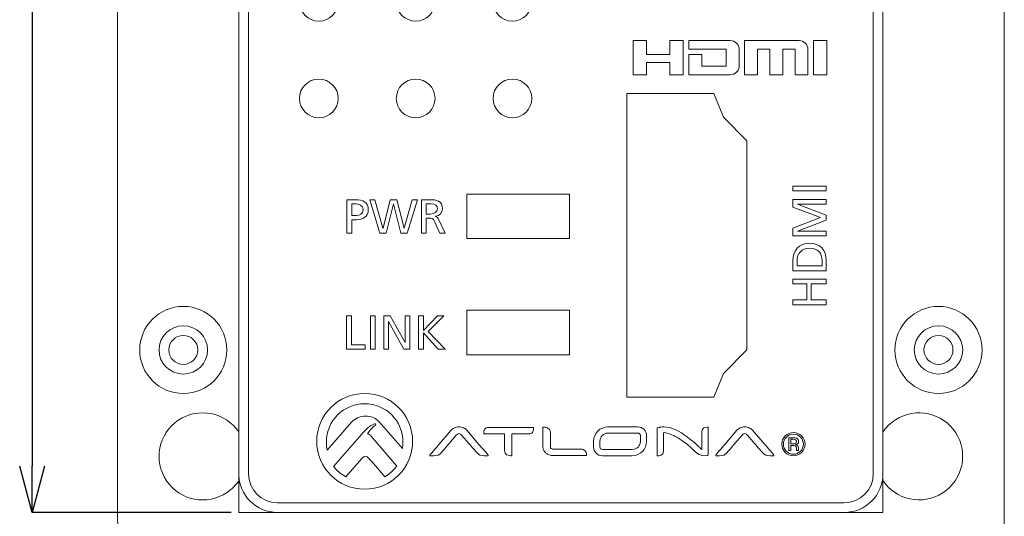
# Model space of a CAD drawing. Units: millimetres. Extents: x -225 to 339, y 39 to 408.
# Drawn here: x 115 to 166, y 66 to 91 of the extents above; entities that cross this region are included whole.
import ezdxf

# ---------------------------------------------------------------- set-up
doc = ezdxf.new("R2010")
doc.units = ezdxf.units.MM
doc.header["$MEASUREMENT"] = 0
doc.layers.add('size', color=7, linetype='Continuous', lineweight=0)
doc.layers.add('面板', color=7, linetype='Continuous', lineweight=0)

# ---------------------------------------------------------------- blocks, each defined once
blk = doc.blocks.new('Block_14')
at = {"layer": 'size', "color": 140, "lineweight": 25}
for p, q in [((115.365, 66.005), (114.722, 68.405)), ((116.008, 68.405), (115.365, 66.005)), ((115.365, 66.005), (115.365, 68.405))]:
    blk.add_line(p, q, dxfattribs=at)
blk = doc.blocks.new('Block_10')
at = {"layer": 'size', "color": 140, "lineweight": 25}
for p, q in [((115.365, 130.405), (115.365, 68.405)), ((125.636, 66.005), (115.365, 66.005))]:
    blk.add_line(p, q, dxfattribs=at)
at = {"layer": 'size'}
blk.add_blockref('Block_14', (0, 0), dxfattribs=at)
blk = doc.blocks.new('Block_113')
at = {"layer": '面板', "color": 29, "lineweight": 15}
for p, q in [((126.036, 71.005), (126.036, 66.005)), ((159.306, 71.005), (159.306, 66.005)), ((131.036, 66.005), (126.036, 66.005)), ((154.306, 66.005), (159.306, 66.005))]:
    blk.add_line(p, q, dxfattribs=at)
blk = doc.blocks.new('Block_114')
at = {"layer": '面板', "color": 29, "lineweight": 15}
for points in [[(131.171, 97.404), (131.171, 97.957), (130.723, 98.405), (130.171, 98.405), (129.619, 98.405), (129.171, 97.957), (129.171, 97.404), (129.171, 96.852), (129.619, 96.404), (130.171, 96.404), (130.723, 96.404), (131.171, 96.852), (131.171, 97.404), (131.171, 97.404), (131.171, 97.404), (131.171, 97.404)], [(136.171, 97.404), (136.171, 97.957), (135.723, 98.405), (135.171, 98.405), (134.619, 98.405), (134.171, 97.957), (134.171, 97.404), (134.171, 96.852), (134.619, 96.404), (135.171, 96.404), (135.723, 96.404), (136.171, 96.852), (136.171, 97.404), (136.171, 97.404), (136.171, 97.404), (136.171, 97.404)], [(141.171, 97.404), (141.171, 97.957), (140.723, 98.405), (140.171, 98.405), (139.619, 98.405), (139.171, 97.957), (139.171, 97.404), (139.171, 96.852), (139.619, 96.404), (140.171, 96.404), (140.723, 96.404), (141.171, 96.852), (141.171, 97.404), (141.171, 97.404), (141.171, 97.404), (141.171, 97.404)], [(131.171, 92.405), (131.171, 92.957), (130.723, 93.404), (130.171, 93.404), (129.619, 93.404), (129.171, 92.957), (129.171, 92.405), (129.171, 91.852), (129.619, 91.404), (130.171, 91.404), (130.723, 91.404), (131.171, 91.852), (131.171, 92.405), (131.171, 92.405), (131.171, 92.405), (131.171, 92.405)], [(136.171, 92.405), (136.171, 92.957), (135.723, 93.404), (135.171, 93.404), (134.619, 93.404), (134.171, 92.957), (134.171, 92.405), (134.171, 91.852), (134.619, 91.404), (135.171, 91.404), (135.723, 91.404), (136.171, 91.852), (136.171, 92.405), (136.171, 92.405), (136.171, 92.405), (136.171, 92.405)], [(141.171, 92.405), (141.171, 92.957), (140.723, 93.404), (140.171, 93.404), (139.619, 93.404), (139.171, 92.957), (139.171, 92.405), (139.171, 91.852), (139.619, 91.404), (140.171, 91.404), (140.723, 91.404), (141.171, 91.852), (141.171, 92.405), (141.171, 92.405), (141.171, 92.405), (141.171, 92.405)], [(131.171, 87.404), (131.171, 87.957), (130.723, 88.404), (130.171, 88.404), (129.619, 88.404), (129.171, 87.957), (129.171, 87.404), (129.171, 86.852), (129.619, 86.405), (130.171, 86.405), (130.723, 86.405), (131.171, 86.852), (131.171, 87.404), (131.171, 87.404), (131.171, 87.404), (131.171, 87.404)], [(136.171, 87.404), (136.171, 87.957), (135.723, 88.404), (135.171, 88.404), (134.619, 88.404), (134.171, 87.957), (134.171, 87.404), (134.171, 86.852), (134.619, 86.405), (135.171, 86.405), (135.723, 86.405), (136.171, 86.852), (136.171, 87.404), (136.171, 87.404), (136.171, 87.404), (136.171, 87.404)], [(141.171, 87.404), (141.171, 87.957), (140.723, 88.404), (140.171, 88.404), (139.619, 88.404), (139.171, 87.957), (139.171, 87.404), (139.171, 86.852), (139.619, 86.405), (140.171, 86.405), (140.723, 86.405), (141.171, 86.852), (141.171, 87.404), (141.171, 87.404), (141.171, 87.404), (141.171, 87.404)]]:
    blk.add_open_spline(points, degree=3, knots=[0, 0, 0, 0, 1, 1, 1, 2, 2, 2, 3, 3, 3, 4, 4, 4, 5, 5, 5, 5], dxfattribs=at)
blk = doc.blocks.new('Block_115')
at = {"layer": '面板', "color": 29, "lineweight": 15}
for points, knots in [([(131.603, 76.173), (131.603, 76.173), (131.85, 76.173), (131.85, 76.173), (131.85, 76.173), (131.85, 74.666), (131.85, 74.666), (131.85, 74.666), (132.571, 74.666), (132.571, 74.666), (132.571, 74.666), (132.571, 74.449), (132.571, 74.449), (132.571, 74.449), (131.603, 74.449), (131.603, 74.449), (131.603, 74.449), (131.603, 76.173), (131.603, 76.173)], [0, 0, 0, 0, 1, 1, 1, 2, 2, 2, 3, 3, 3, 4, 4, 4, 5, 5, 5, 6, 6, 6, 6]), ([(132.84, 76.173), (132.84, 76.173), (133.087, 76.173), (133.087, 76.173), (133.087, 76.173), (133.087, 74.449), (133.087, 74.449), (133.087, 74.449), (132.84, 74.449), (132.84, 74.449), (132.84, 74.449), (132.84, 76.173), (132.84, 76.173)], [0, 0, 0, 0, 1, 1, 1, 2, 2, 2, 3, 3, 3, 4, 4, 4, 4]), ([(133.524, 76.173), (133.524, 76.173), (133.86, 76.173), (133.86, 76.173), (133.86, 76.173), (134.621, 74.785), (134.621, 74.785), (134.621, 74.785), (134.626, 74.785), (134.626, 74.785), (134.626, 74.785), (134.626, 76.173), (134.626, 76.173), (134.626, 76.173), (134.873, 76.173), (134.873, 76.173), (134.873, 76.173), (134.873, 74.449), (134.873, 74.449), (134.873, 74.449), (134.557, 74.449), (134.557, 74.449), (134.557, 74.449), (133.776, 75.867), (133.776, 75.867), (133.776, 75.867), (133.771, 75.867), (133.771, 75.867), (133.771, 75.867), (133.771, 74.449), (133.771, 74.449), (133.771, 74.449), (133.524, 74.449), (133.524, 74.449), (133.524, 74.449), (133.524, 76.173), (133.524, 76.173)], [0, 0, 0, 0, 1, 1, 1, 2, 2, 2, 3, 3, 3, 4, 4, 4, 5, 5, 5, 6, 6, 6, 7, 7, 7, 8, 8, 8, 9, 9, 9, 10, 10, 10, 11, 11, 11, 12, 12, 12, 12]), ([(135.321, 76.173), (135.321, 76.173), (135.569, 76.173), (135.569, 76.173), (135.569, 76.173), (135.569, 75.415), (135.569, 75.415), (135.569, 75.415), (136.305, 76.173), (136.305, 76.173), (136.305, 76.173), (136.634, 76.173), (136.634, 76.173), (136.634, 76.173), (135.823, 75.358), (135.823, 75.358), (135.823, 75.358), (136.698, 74.449), (136.698, 74.449), (136.698, 74.449), (136.337, 74.449), (136.337, 74.449), (136.337, 74.449), (135.569, 75.294), (135.569, 75.294), (135.569, 75.294), (135.569, 74.449), (135.569, 74.449), (135.569, 74.449), (135.321, 74.449), (135.321, 74.449), (135.321, 74.449), (135.321, 76.173), (135.321, 76.173)], [0, 0, 0, 0, 1, 1, 1, 2, 2, 2, 3, 3, 3, 4, 4, 4, 5, 5, 5, 6, 6, 6, 7, 7, 7, 8, 8, 8, 9, 9, 9, 10, 10, 10, 11, 11, 11, 11])]:
    blk.add_open_spline(points, degree=3, knots=knots, dxfattribs=at)
blk = doc.blocks.new('Block_116')
at = {"layer": '面板', "color": 29, "lineweight": 15}
for points, knots in [([(131.625, 82.173), (131.625, 82.173), (132.077, 82.173), (132.077, 82.173), (132.43, 82.173), (132.724, 82.05), (132.724, 81.657), (132.724, 81.274), (132.425, 81.138), (132.114, 81.138), (132.114, 81.138), (131.872, 81.138), (131.872, 81.138), (131.872, 81.138), (131.872, 80.449), (131.872, 80.449), (131.872, 80.449), (131.625, 80.449), (131.625, 80.449), (131.625, 80.449), (131.625, 82.173), (131.625, 82.173)], [0, 0, 0, 0, 1, 1, 1, 2, 2, 2, 3, 3, 3, 4, 4, 4, 5, 5, 5, 6, 6, 6, 7, 7, 7, 7]), ([(131.872, 81.356), (131.872, 81.356), (132.116, 81.356), (132.116, 81.356), (132.27, 81.356), (132.462, 81.432), (132.462, 81.659), (132.462, 81.877), (132.235, 81.956), (132.082, 81.956), (132.082, 81.956), (131.872, 81.956), (131.872, 81.956), (131.872, 81.956), (131.872, 81.356), (131.872, 81.356)], [0, 0, 0, 0, 1, 1, 1, 2, 2, 2, 3, 3, 3, 4, 4, 4, 5, 5, 5, 5]), ([(132.798, 82.173), (132.798, 82.173), (133.069, 82.173), (133.069, 82.173), (133.069, 82.173), (133.482, 80.696), (133.482, 80.696), (133.482, 80.696), (133.487, 80.696), (133.487, 80.696), (133.487, 80.696), (133.855, 82.173), (133.855, 82.173), (133.855, 82.173), (134.206, 82.173), (134.206, 82.173), (134.206, 82.173), (134.579, 80.696), (134.579, 80.696), (134.579, 80.696), (134.584, 80.696), (134.584, 80.696), (134.584, 80.696), (134.997, 82.173), (134.997, 82.173), (134.997, 82.173), (135.259, 82.173), (135.259, 82.173), (135.259, 82.173), (134.727, 80.449), (134.727, 80.449), (134.727, 80.449), (134.409, 80.449), (134.409, 80.449), (134.409, 80.449), (134.033, 81.956), (134.033, 81.956), (134.033, 81.956), (134.028, 81.956), (134.028, 81.956), (134.028, 81.956), (133.65, 80.449), (133.65, 80.449), (133.65, 80.449), (133.319, 80.449), (133.319, 80.449), (133.319, 80.449), (132.798, 82.173), (132.798, 82.173)], [0, 0, 0, 0, 1, 1, 1, 2, 2, 2, 3, 3, 3, 4, 4, 4, 5, 5, 5, 6, 6, 6, 7, 7, 7, 8, 8, 8, 9, 9, 9, 10, 10, 10, 11, 11, 11, 12, 12, 12, 13, 13, 13, 14, 14, 14, 15, 15, 15, 16, 16, 16, 16]), ([(135.467, 82.173), (135.467, 82.173), (135.89, 82.173), (135.89, 82.173), (136.231, 82.173), (136.559, 82.119), (136.559, 81.707), (136.559, 81.496), (136.404, 81.348), (136.204, 81.314), (136.204, 81.314), (136.204, 81.309), (136.204, 81.309), (136.28, 81.279), (136.317, 81.242), (136.372, 81.136), (136.372, 81.136), (136.698, 80.449), (136.698, 80.449), (136.698, 80.449), (136.416, 80.449), (136.416, 80.449), (136.416, 80.449), (136.152, 81.047), (136.152, 81.047), (136.075, 81.215), (135.994, 81.215), (135.863, 81.215), (135.863, 81.215), (135.714, 81.215), (135.714, 81.215), (135.714, 81.215), (135.714, 80.449), (135.714, 80.449), (135.714, 80.449), (135.467, 80.449), (135.467, 80.449), (135.467, 80.449), (135.467, 82.173), (135.467, 82.173)], [0, 0, 0, 0, 1, 1, 1, 2, 2, 2, 3, 3, 3, 4, 4, 4, 5, 5, 5, 6, 6, 6, 7, 7, 7, 8, 8, 8, 9, 9, 9, 10, 10, 10, 11, 11, 11, 12, 12, 12, 13, 13, 13, 13]), ([(135.714, 81.432), (135.714, 81.432), (135.924, 81.432), (135.924, 81.432), (136.159, 81.432), (136.297, 81.536), (136.297, 81.701), (136.297, 81.857), (136.179, 81.956), (135.952, 81.956), (135.952, 81.956), (135.714, 81.956), (135.714, 81.956), (135.714, 81.956), (135.714, 81.432), (135.714, 81.432)], [0, 0, 0, 0, 1, 1, 1, 2, 2, 2, 3, 3, 3, 4, 4, 4, 5, 5, 5, 5])]:
    blk.add_open_spline(points, degree=3, knots=knots, dxfattribs=at)
blk = doc.blocks.new('Block_117')
at = {"layer": '面板', "color": 29, "lineweight": 15}
for points, knots in [([(154.651, 82.628), (154.651, 82.628), (154.651, 82.875), (154.651, 82.875), (154.651, 82.875), (156.376, 82.875), (156.376, 82.875), (156.376, 82.875), (156.376, 82.628), (156.376, 82.628), (156.376, 82.628), (154.651, 82.628), (154.651, 82.628)], [0, 0, 0, 0, 1, 1, 1, 2, 2, 2, 3, 3, 3, 4, 4, 4, 4]), ([(154.651, 80.299), (154.651, 80.299), (154.651, 80.707), (154.651, 80.707), (154.651, 80.707), (156.084, 81.248), (156.084, 81.248), (156.084, 81.248), (154.651, 81.779), (154.651, 81.779), (154.651, 81.779), (154.651, 82.187), (154.651, 82.187), (154.651, 82.187), (156.376, 82.187), (156.376, 82.187), (156.376, 82.187), (156.376, 81.94), (156.376, 81.94), (156.376, 81.94), (154.884, 81.94), (154.884, 81.94), (154.884, 81.94), (154.884, 81.935), (154.884, 81.935), (154.884, 81.935), (156.376, 81.364), (156.376, 81.364), (156.376, 81.364), (156.376, 81.122), (156.376, 81.122), (156.376, 81.122), (154.884, 80.551), (154.884, 80.551), (154.884, 80.551), (154.884, 80.546), (154.884, 80.546), (154.884, 80.546), (156.376, 80.546), (156.376, 80.546), (156.376, 80.546), (156.376, 80.299), (156.376, 80.299), (156.376, 80.299), (154.651, 80.299), (154.651, 80.299)], [0, 0, 0, 0, 1, 1, 1, 2, 2, 2, 3, 3, 3, 4, 4, 4, 5, 5, 5, 6, 6, 6, 7, 7, 7, 8, 8, 8, 9, 9, 9, 10, 10, 10, 11, 11, 11, 12, 12, 12, 13, 13, 13, 14, 14, 14, 15, 15, 15, 15]), ([(154.651, 78.499), (154.651, 78.499), (154.651, 79.008), (154.651, 79.008), (154.651, 79.52), (154.968, 79.927), (155.499, 79.927), (156.077, 79.927), (156.376, 79.576), (156.376, 79.008), (156.376, 79.008), (156.376, 78.499), (156.376, 78.499), (156.376, 78.499), (154.651, 78.499), (154.651, 78.499)], [0, 0, 0, 0, 1, 1, 1, 2, 2, 2, 3, 3, 3, 4, 4, 4, 5, 5, 5, 5]), ([(156.159, 78.746), (156.159, 78.746), (156.159, 79.006), (156.159, 79.006), (156.159, 79.431), (155.953, 79.665), (155.509, 79.665), (155.106, 79.665), (154.869, 79.391), (154.869, 79.035), (154.869, 79.035), (154.869, 78.746), (154.869, 78.746), (154.869, 78.746), (156.159, 78.746), (156.159, 78.746)], [0, 0, 0, 0, 1, 1, 1, 2, 2, 2, 3, 3, 3, 4, 4, 4, 5, 5, 5, 5]), ([(154.651, 76.744), (154.651, 76.744), (154.651, 76.991), (154.651, 76.991), (154.651, 76.991), (155.373, 76.991), (155.373, 76.991), (155.373, 76.991), (155.373, 77.816), (155.373, 77.816), (155.373, 77.816), (154.651, 77.816), (154.651, 77.816), (154.651, 77.816), (154.651, 78.063), (154.651, 78.063), (154.651, 78.063), (156.376, 78.063), (156.376, 78.063), (156.376, 78.063), (156.376, 77.816), (156.376, 77.816), (156.376, 77.816), (155.59, 77.816), (155.59, 77.816), (155.59, 77.816), (155.59, 76.991), (155.59, 76.991), (155.59, 76.991), (156.376, 76.991), (156.376, 76.991), (156.376, 76.991), (156.376, 76.744), (156.376, 76.744), (156.376, 76.744), (154.651, 76.744), (154.651, 76.744)], [0, 0, 0, 0, 1, 1, 1, 2, 2, 2, 3, 3, 3, 4, 4, 4, 5, 5, 5, 6, 6, 6, 7, 7, 7, 8, 8, 8, 9, 9, 9, 10, 10, 10, 11, 11, 11, 12, 12, 12, 12])]:
    blk.add_open_spline(points, degree=3, knots=knots, dxfattribs=at)
blk = doc.blocks.new('Block_130')
at = {"layer": '面板', "color": 29, "lineweight": 15}
for points, knots in [([(132.539, 72.157), (131.17, 72.157), (130.062, 71.048), (130.062, 69.68), (130.062, 68.313), (131.17, 67.205), (132.539, 67.205), (133.906, 67.205), (135.015, 68.313), (135.015, 69.68), (135.015, 71.048), (133.906, 72.157), (132.539, 72.157)], [0, 0, 0, 0, 1, 1, 1, 2, 2, 2, 3, 3, 3, 4, 4, 4, 4]), ([(133.413, 70.547), (133.412, 70.547), (133.411, 70.547), (133.41, 70.548), (133.41, 70.548), (133.289, 70.689), (133.289, 70.689), (133.21, 70.781), (133.108, 70.853), (132.984, 70.905), (132.859, 70.957), (132.727, 70.983), (132.588, 70.983), (132.44, 70.983), (132.302, 70.954), (132.171, 70.896), (132.041, 70.838), (131.937, 70.763), (131.858, 70.671), (131.858, 70.671), (130.606, 69.216), (130.606, 69.216), (130.576, 69.354), (130.559, 69.498), (130.559, 69.645), (130.559, 70.738), (131.445, 71.624), (132.539, 71.624), (133.631, 71.624), (134.517, 70.738), (134.517, 69.645), (134.517, 69.528), (134.506, 69.416), (134.486, 69.304), (134.486, 69.304), (133.413, 70.547), (133.413, 70.547)], [0, 0, 0, 0, 1, 1, 1, 2, 2, 2, 3, 3, 3, 4, 4, 4, 5, 5, 5, 6, 6, 6, 7, 7, 7, 8, 8, 8, 9, 9, 9, 10, 10, 10, 11, 11, 11, 12, 12, 12, 12]), ([(134.171, 68.368), (134.016, 68.166), (133.825, 67.996), (133.604, 67.864), (133.604, 67.864), (133.573, 67.845), (133.573, 67.845), (133.573, 67.845), (132.9, 68.633), (132.9, 68.633), (132.9, 68.633), (132.761, 68.792), (132.761, 68.792), (132.738, 68.815), (132.706, 68.843), (132.668, 68.873), (132.636, 68.898), (132.605, 68.909), (132.574, 68.909), (132.543, 68.909), (132.511, 68.897), (132.48, 68.873), (132.434, 68.836), (132.41, 68.813), (132.392, 68.792), (132.392, 68.792), (131.571, 67.848), (131.571, 67.848), (131.571, 67.848), (131.54, 67.864), (131.54, 67.864), (131.314, 67.992), (131.117, 68.158), (130.955, 68.357), (130.955, 68.357), (130.932, 68.386), (130.932, 68.386), (130.932, 68.386), (132.371, 70.04), (132.371, 70.04), (132.371, 70.04), (132.447, 70.126), (132.456, 70.135), (132.689, 70.387), (132.899, 70.544), (133.078, 70.603), (133.078, 70.603), (133.112, 70.524), (133.112, 70.524), (132.93, 70.427), (132.761, 70.184), (132.692, 70.074), (132.779, 70.052), (132.833, 69.995), (132.863, 69.965), (132.863, 69.965), (134.192, 68.395), (134.192, 68.395), (134.192, 68.395), (134.171, 68.368), (134.171, 68.368)], [0, 0, 0, 0, 1, 1, 1, 2, 2, 2, 3, 3, 3, 4, 4, 4, 5, 5, 5, 6, 6, 6, 7, 7, 7, 8, 8, 8, 9, 9, 9, 10, 10, 10, 11, 11, 11, 12, 12, 12, 13, 13, 13, 14, 14, 14, 15, 15, 15, 16, 16, 16, 17, 17, 17, 18, 18, 18, 19, 19, 19, 20, 20, 20, 20]), ([(138.44, 69.522), (138.44, 69.522), (137.813, 70.252), (137.813, 70.252), (137.77, 70.303), (137.711, 70.346), (137.639, 70.377), (137.567, 70.41), (137.49, 70.426), (137.408, 70.426), (137.325, 70.426), (137.247, 70.41), (137.175, 70.377), (137.103, 70.346), (137.044, 70.303), (137, 70.252), (137, 70.252), (136.374, 69.522), (136.374, 69.522), (136.37, 69.517), (135.973, 69.048), (135.928, 68.999), (135.911, 68.979), (135.906, 68.964), (135.911, 68.952), (135.918, 68.934), (135.941, 68.933), (135.944, 68.933), (135.944, 68.933), (135.99, 68.933), (135.99, 68.933), (136.117, 68.933), (136.34, 68.944), (136.413, 69.02), (136.583, 69.196), (136.881, 69.553), (136.883, 69.556), (136.883, 69.556), (137.268, 69.997), (137.268, 69.997), (137.283, 70.016), (137.304, 70.034), (137.33, 70.055), (137.355, 70.074), (137.381, 70.084), (137.408, 70.084), (137.434, 70.084), (137.459, 70.074), (137.485, 70.055), (137.511, 70.034), (137.532, 70.016), (137.547, 69.997), (137.547, 69.997), (137.931, 69.556), (137.931, 69.556), (137.934, 69.553), (138.241, 69.196), (138.409, 69.02), (138.483, 68.944), (138.706, 68.933), (138.833, 68.933), (138.833, 68.933), (138.879, 68.933), (138.879, 68.933), (138.881, 68.933), (138.906, 68.934), (138.912, 68.951), (138.918, 68.964), (138.912, 68.979), (138.895, 68.999), (138.85, 69.048), (138.445, 69.518), (138.44, 69.522)], [0, 0, 0, 0, 1, 1, 1, 2, 2, 2, 3, 3, 3, 4, 4, 4, 5, 5, 5, 6, 6, 6, 7, 7, 7, 8, 8, 8, 9, 9, 9, 10, 10, 10, 11, 11, 11, 12, 12, 12, 13, 13, 13, 14, 14, 14, 15, 15, 15, 16, 16, 16, 17, 17, 17, 18, 18, 18, 19, 19, 19, 20, 20, 20, 21, 21, 21, 22, 22, 22, 23, 23, 23, 24, 24, 24, 24]), ([(141.261, 70.401), (141.261, 70.401), (141.255, 70.401), (141.255, 70.401), (141.255, 70.401), (138.929, 70.401), (138.929, 70.401), (138.86, 70.401), (138.805, 70.379), (138.765, 70.335), (138.68, 70.242), (138.693, 70.083), (138.694, 70.076), (138.694, 70.076), (138.695, 70.069), (138.695, 70.069), (138.695, 70.069), (138.702, 70.069), (138.702, 70.069), (138.702, 70.069), (139.762, 70.069), (139.762, 70.069), (139.762, 70.069), (139.762, 69.726), (139.762, 69.726), (139.762, 69.726), (139.762, 69.227), (139.762, 69.227), (139.762, 68.961), (139.99, 68.933), (140.089, 68.933), (140.118, 68.933), (140.136, 68.935), (140.138, 68.935), (140.138, 68.935), (140.144, 68.937), (140.144, 68.937), (140.144, 68.937), (140.144, 68.943), (140.144, 68.943), (140.144, 68.943), (140.144, 69.725), (140.144, 69.725), (140.144, 69.725), (140.144, 70.069), (140.144, 70.069), (140.144, 70.069), (141.022, 70.069), (141.022, 70.069), (141.098, 70.069), (141.157, 70.093), (141.198, 70.14), (141.281, 70.234), (141.263, 70.388), (141.263, 70.394), (141.263, 70.394), (141.261, 70.401), (141.261, 70.401)], [0, 0, 0, 0, 1, 1, 1, 2, 2, 2, 3, 3, 3, 4, 4, 4, 5, 5, 5, 6, 6, 6, 7, 7, 7, 8, 8, 8, 9, 9, 9, 10, 10, 10, 11, 11, 11, 12, 12, 12, 13, 13, 13, 14, 14, 14, 15, 15, 15, 16, 16, 16, 17, 17, 17, 18, 18, 18, 19, 19, 19, 19]), ([(143.706, 69.28), (143.706, 69.28), (142.264, 69.28), (142.264, 69.28), (142.227, 69.28), (142.196, 69.291), (142.167, 69.314), (142.141, 69.336), (142.127, 69.364), (142.127, 69.394), (142.127, 69.394), (142.127, 69.679), (142.127, 69.679), (142.127, 69.679), (142.127, 70.156), (142.127, 70.156), (142.127, 70.396), (141.861, 70.414), (141.781, 70.414), (141.764, 70.414), (141.753, 70.414), (141.753, 70.414), (141.753, 70.414), (141.745, 70.413), (141.745, 70.413), (141.745, 70.413), (141.745, 70.406), (141.745, 70.406), (141.745, 70.406), (141.745, 69.692), (141.745, 69.692), (141.745, 69.692), (141.745, 69.394), (141.745, 69.394), (141.745, 69.331), (141.759, 69.272), (141.788, 69.219), (141.816, 69.165), (141.855, 69.118), (141.902, 69.078), (141.95, 69.038), (142.006, 69.005), (142.07, 68.983), (142.134, 68.959), (142.203, 68.947), (142.276, 68.947), (142.276, 68.947), (143.991, 68.947), (143.991, 68.947), (143.991, 68.947), (143.998, 68.947), (143.998, 68.947), (143.998, 68.947), (143.999, 68.954), (143.999, 68.954), (143.999, 68.961), (144.01, 69.102), (143.922, 69.197), (143.873, 69.252), (143.8, 69.28), (143.706, 69.28)], [0, 0, 0, 0, 1, 1, 1, 2, 2, 2, 3, 3, 3, 4, 4, 4, 5, 5, 5, 6, 6, 6, 7, 7, 7, 8, 8, 8, 9, 9, 9, 10, 10, 10, 11, 11, 11, 12, 12, 12, 13, 13, 13, 14, 14, 14, 15, 15, 15, 16, 16, 16, 17, 17, 17, 18, 18, 18, 19, 19, 19, 20, 20, 20, 20]), ([(146.649, 70.428), (146.649, 70.428), (145.101, 70.428), (145.101, 70.428), (144.693, 70.428), (144.362, 70.098), (144.362, 69.69), (144.362, 69.69), (144.362, 69.39), (144.362, 69.39), (144.362, 69.141), (144.564, 68.939), (144.812, 68.939), (144.812, 68.939), (146.361, 68.939), (146.361, 68.939), (146.768, 68.939), (147.099, 69.271), (147.099, 69.679), (147.099, 69.679), (147.099, 69.978), (147.099, 69.978), (147.099, 70.226), (146.898, 70.428), (146.649, 70.428)], [0, 0, 0, 0, 1, 1, 1, 2, 2, 2, 3, 3, 3, 4, 4, 4, 5, 5, 5, 6, 6, 6, 7, 7, 7, 8, 8, 8, 8]), ([(150.222, 70.411), (150.139, 70.411), (149.948, 70.39), (149.948, 70.186), (149.948, 70.186), (149.948, 69.253), (149.948, 69.253), (149.767, 69.456), (148.75, 70.434), (147.988, 70.43), (147.865, 70.43), (147.782, 70.408), (147.765, 70.403), (147.765, 70.403), (147.655, 70.372), (147.655, 70.372), (147.655, 70.372), (147.649, 70.37), (147.649, 70.37), (147.649, 70.37), (147.649, 70.364), (147.649, 70.364), (147.649, 70.364), (147.649, 68.941), (147.649, 68.941), (147.649, 68.941), (147.649, 68.934), (147.649, 68.934), (147.649, 68.934), (147.656, 68.933), (147.656, 68.933), (147.656, 68.933), (147.678, 68.933), (147.678, 68.933), (147.747, 68.933), (147.973, 68.948), (147.973, 69.157), (147.973, 69.157), (147.973, 70.126), (147.973, 70.126), (147.994, 70.129), (148.015, 70.13), (148.034, 70.13), (148.177, 70.13), (148.439, 70.01), (148.656, 69.89), (149.61, 69.363), (149.57, 68.911), (150.163, 68.933), (150.2, 68.933), (150.271, 68.947), (150.271, 68.978), (150.271, 68.978), (150.271, 70.402), (150.271, 70.402), (150.271, 70.402), (150.271, 70.408), (150.271, 70.408), (150.271, 70.408), (150.264, 70.41), (150.264, 70.41), (150.264, 70.41), (150.247, 70.411), (150.222, 70.411)], [0, 0, 0, 0, 1, 1, 1, 2, 2, 2, 3, 3, 3, 4, 4, 4, 5, 5, 5, 6, 6, 6, 7, 7, 7, 8, 8, 8, 9, 9, 9, 10, 10, 10, 11, 11, 11, 12, 12, 12, 13, 13, 13, 14, 14, 14, 15, 15, 15, 16, 16, 16, 17, 17, 17, 18, 18, 18, 19, 19, 19, 20, 20, 20, 21, 21, 21, 21]), ([(153.2, 69.522), (153.2, 69.522), (152.572, 70.252), (152.572, 70.252), (152.529, 70.303), (152.471, 70.346), (152.398, 70.377), (152.327, 70.41), (152.248, 70.426), (152.166, 70.426), (152.084, 70.426), (152.006, 70.41), (151.935, 70.377), (151.862, 70.346), (151.803, 70.303), (151.759, 70.252), (151.759, 70.252), (151.133, 69.522), (151.133, 69.522), (151.128, 69.517), (150.732, 69.048), (150.687, 68.999), (150.67, 68.979), (150.664, 68.964), (150.67, 68.952), (150.677, 68.934), (150.701, 68.933), (150.703, 68.933), (150.703, 68.933), (150.749, 68.933), (150.749, 68.933), (150.876, 68.933), (151.1, 68.944), (151.173, 69.02), (151.342, 69.196), (151.64, 69.553), (151.642, 69.556), (151.642, 69.556), (152.027, 69.997), (152.027, 69.997), (152.042, 70.016), (152.063, 70.034), (152.089, 70.055), (152.113, 70.074), (152.14, 70.084), (152.166, 70.084), (152.192, 70.084), (152.218, 70.074), (152.243, 70.055), (152.269, 70.034), (152.291, 70.016), (152.305, 69.997), (152.305, 69.997), (152.69, 69.556), (152.69, 69.556), (152.693, 69.553), (152.999, 69.196), (153.169, 69.02), (153.242, 68.944), (153.466, 68.933), (153.592, 68.933), (153.592, 68.933), (153.638, 68.933), (153.638, 68.933), (153.641, 68.933), (153.664, 68.934), (153.672, 68.951), (153.677, 68.964), (153.672, 68.979), (153.654, 68.999), (153.61, 69.048), (153.204, 69.518), (153.2, 69.522)], [0, 0, 0, 0, 1, 1, 1, 2, 2, 2, 3, 3, 3, 4, 4, 4, 5, 5, 5, 6, 6, 6, 7, 7, 7, 8, 8, 8, 9, 9, 9, 10, 10, 10, 11, 11, 11, 12, 12, 12, 13, 13, 13, 14, 14, 14, 15, 15, 15, 16, 16, 16, 17, 17, 17, 18, 18, 18, 19, 19, 19, 20, 20, 20, 21, 21, 21, 22, 22, 22, 23, 23, 23, 24, 24, 24, 24]), ([(144.685, 69.69), (144.685, 69.919), (144.872, 70.105), (145.101, 70.105), (145.101, 70.105), (146.649, 70.105), (146.649, 70.105), (146.719, 70.105), (146.776, 70.048), (146.776, 69.978), (146.776, 69.978), (146.776, 69.679), (146.776, 69.679), (146.776, 69.449), (146.59, 69.262), (146.361, 69.262), (146.361, 69.262), (144.812, 69.262), (144.812, 69.262), (144.742, 69.262), (144.685, 69.32), (144.685, 69.39), (144.685, 69.39), (144.685, 69.69), (144.685, 69.69)], [0, 0, 0, 0, 1, 1, 1, 2, 2, 2, 3, 3, 3, 4, 4, 4, 5, 5, 5, 6, 6, 6, 7, 7, 7, 8, 8, 8, 8])]:
    blk.add_open_spline(points, degree=3, knots=knots, dxfattribs=at)
at = {"layer": '面板', "color": 29, "lineweight": 5}
for points, knots in [([(155.104, 69.109), (154.988, 68.992), (154.846, 68.932), (154.68, 68.932), (154.514, 68.932), (154.372, 68.992), (154.255, 69.109), (154.139, 69.226), (154.081, 69.368), (154.081, 69.535), (154.081, 69.699), (154.139, 69.841), (154.256, 69.958), (154.374, 70.074), (154.514, 70.132), (154.68, 70.132), (154.846, 70.132), (154.988, 70.074), (155.104, 69.958), (155.222, 69.842), (155.28, 69.701), (155.28, 69.535), (155.28, 69.368), (155.222, 69.227), (155.104, 69.109)], [0, 0, 0, 0, 1, 1, 1, 2, 2, 2, 3, 3, 3, 4, 4, 4, 5, 5, 5, 6, 6, 6, 7, 7, 7, 8, 8, 8, 8]), ([(154.315, 69.899), (154.214, 69.798), (154.164, 69.676), (154.164, 69.535), (154.164, 69.39), (154.214, 69.268), (154.314, 69.166), (154.414, 69.065), (154.536, 69.013), (154.68, 69.013), (154.823, 69.013), (154.945, 69.065), (155.044, 69.166), (155.144, 69.268), (155.196, 69.39), (155.196, 69.535), (155.196, 69.676), (155.144, 69.798), (155.044, 69.899), (154.944, 70), (154.821, 70.051), (154.68, 70.051), (154.537, 70.051), (154.415, 70), (154.315, 69.899)], [0, 0, 0, 0, 1, 1, 1, 2, 2, 2, 3, 3, 3, 4, 4, 4, 5, 5, 5, 6, 6, 6, 7, 7, 7, 8, 8, 8, 8]), ([(154.669, 69.866), (154.75, 69.866), (154.81, 69.857), (154.848, 69.843), (154.917, 69.813), (154.95, 69.758), (154.95, 69.676), (154.95, 69.617), (154.929, 69.573), (154.886, 69.545), (154.864, 69.53), (154.833, 69.52), (154.79, 69.512), (154.842, 69.505), (154.88, 69.484), (154.904, 69.448), (154.928, 69.413), (154.939, 69.38), (154.939, 69.346), (154.939, 69.346), (154.939, 69.299), (154.939, 69.299), (154.939, 69.284), (154.94, 69.267), (154.941, 69.25), (154.942, 69.231), (154.944, 69.22), (154.947, 69.215), (154.947, 69.215), (154.951, 69.207), (154.951, 69.207), (154.951, 69.207), (154.842, 69.207), (154.842, 69.207), (154.842, 69.209), (154.841, 69.211), (154.84, 69.214), (154.84, 69.216), (154.839, 69.218), (154.839, 69.22), (154.839, 69.22), (154.837, 69.242), (154.837, 69.242), (154.837, 69.242), (154.837, 69.294), (154.837, 69.294), (154.837, 69.371), (154.816, 69.421), (154.775, 69.444), (154.75, 69.458), (154.707, 69.466), (154.645, 69.466), (154.645, 69.466), (154.554, 69.466), (154.554, 69.466), (154.554, 69.466), (154.554, 69.207), (154.554, 69.207), (154.554, 69.207), (154.437, 69.207), (154.437, 69.207), (154.437, 69.207), (154.437, 69.866), (154.437, 69.866), (154.437, 69.866), (154.669, 69.866), (154.669, 69.866)], [0, 0, 0, 0, 1, 1, 1, 2, 2, 2, 3, 3, 3, 4, 4, 4, 5, 5, 5, 6, 6, 6, 7, 7, 7, 8, 8, 8, 9, 9, 9, 10, 10, 10, 11, 11, 11, 12, 12, 12, 13, 13, 13, 14, 14, 14, 15, 15, 15, 16, 16, 16, 17, 17, 17, 18, 18, 18, 19, 19, 19, 20, 20, 20, 21, 21, 21, 22, 22, 22, 22]), ([(154.794, 69.762), (154.764, 69.778), (154.718, 69.787), (154.653, 69.787), (154.653, 69.787), (154.554, 69.787), (154.554, 69.787), (154.554, 69.787), (154.554, 69.548), (154.554, 69.548), (154.554, 69.548), (154.658, 69.548), (154.658, 69.548), (154.707, 69.548), (154.744, 69.553), (154.769, 69.562), (154.815, 69.581), (154.837, 69.615), (154.837, 69.666), (154.837, 69.712), (154.821, 69.745), (154.794, 69.762)], [0, 0, 0, 0, 1, 1, 1, 2, 2, 2, 3, 3, 3, 4, 4, 4, 5, 5, 5, 6, 6, 6, 7, 7, 7, 7])]:
    blk.add_open_spline(points, degree=3, knots=knots, dxfattribs=at)
blk = doc.blocks.new('Block_150')
at = {"layer": '面板', "color": 29, "lineweight": 15}
for points in [[(148.995, 90.395), (148.995, 88.633), (148.294, 88.633), (148.294, 89.264), (147.092, 89.264), (147.092, 88.633), (146.403, 88.633), (146.403, 90.395), (147.092, 90.395), (147.092, 89.675), (148.294, 89.675), (148.294, 90.395)], [(156.403, 89.264), (156.403, 88.633), (155.713, 88.633), (155.713, 90.395), (156.403, 90.395), (156.403, 89.675), (156.4, 89.438)]]:
    blk.add_lwpolyline(points, close=True, dxfattribs=at)
for points in [[(151.214, 89.956), (151.214, 89.956), (149.284, 89.956), (149.284, 89.956), (149.284, 89.956), (149.286, 90.395), (149.286, 90.395), (149.286, 90.395), (151.418, 90.395), (151.418, 90.395), (151.545, 90.395), (151.654, 90.35), (151.745, 90.26), (151.836, 90.17), (151.882, 90.06), (151.882, 89.932), (151.882, 89.932), (151.882, 89.096), (151.882, 89.096), (151.882, 88.967), (151.836, 88.858), (151.745, 88.768), (151.654, 88.678), (151.545, 88.633), (151.418, 88.633), (151.418, 88.633), (149.286, 88.633), (149.286, 88.633), (149.286, 88.633), (149.284, 89.675), (149.284, 89.675), (149.284, 89.675), (149.951, 89.675), (149.951, 89.675), (149.951, 89.675), (149.954, 89.071), (149.954, 89.071), (149.954, 89.071), (151.214, 89.071), (151.214, 89.071), (151.214, 89.071), (151.214, 89.956), (151.214, 89.956)], [(155.296, 90.26), (155.386, 90.17), (155.431, 90.06), (155.431, 89.931), (155.431, 89.931), (155.431, 88.632), (155.431, 88.632), (155.431, 88.632), (154.764, 88.632), (154.764, 88.632), (154.764, 88.632), (154.764, 89.956), (154.764, 89.956), (154.764, 89.956), (154.128, 89.956), (154.128, 89.956), (154.128, 89.956), (154.128, 88.632), (154.128, 88.632), (154.128, 88.632), (153.464, 88.632), (153.464, 88.632), (153.464, 88.632), (153.464, 89.956), (153.464, 89.956), (153.464, 89.956), (152.828, 89.956), (152.828, 89.956), (152.828, 89.956), (152.828, 88.632), (152.828, 88.632), (152.828, 88.632), (152.16, 88.632), (152.16, 88.632), (152.16, 88.632), (152.16, 90.395), (152.16, 90.395), (152.16, 90.395), (154.971, 90.395), (154.971, 90.395), (155.097, 90.395), (155.206, 90.35), (155.296, 90.26)]]:
    blk.add_open_spline(points, degree=3, knots=[0, 0, 0, 0, 1, 1, 1, 2, 2, 2, 3, 3, 3, 4, 4, 4, 5, 5, 5, 6, 6, 6, 7, 7, 7, 8, 8, 8, 9, 9, 9, 10, 10, 10, 11, 11, 11, 12, 12, 12, 13, 13, 13, 14, 14, 14, 14], dxfattribs=at)

msp = doc.modelspace()

# ---------------------------------------------------------------- linework, layer by layer
at = {"layer": '面板', "color": 29, "lineweight": 15}
for points in [[(151.071, 86.435), (150.571, 87.66), (146.071, 87.66), (146.071, 71.96), (150.571, 71.96), (151.071, 73.185), (152.271, 74.41), (152.271, 85.209)], [(137.806, 82.46), (137.806, 80.16), (143.121, 80.16), (143.121, 82.46)], [(137.806, 74.16), (143.121, 74.16), (143.121, 76.46), (137.806, 76.46)]]:
    msp.add_lwpolyline(points, close=True, dxfattribs=at)
for points, knots in [([(163.572, 113.505), (164.676, 113.505), (165.571, 114.4), (165.571, 115.505), (165.571, 115.505), (165.571, 133.115), (165.571, 133.115), (165.571, 134.656), (164.322, 135.905), (162.781, 135.905), (162.781, 135.905), (154.196, 135.905), (154.196, 135.905), (153.092, 135.905), (152.197, 136.8), (152.197, 137.905), (152.197, 137.905), (152.197, 139.609), (152.197, 139.609), (152.197, 139.631), (152.197, 139.653), (152.197, 139.675), (152.235, 140.779), (153.159, 141.644), (154.263, 141.607), (156.89, 141.52), (159.091, 143.579), (159.179, 146.207), (159.266, 148.834), (157.207, 151.035), (154.58, 151.122), (154.527, 151.124), (154.474, 151.125), (154.422, 151.125), (154.422, 151.125), (130.921, 151.125), (130.921, 151.125), (128.292, 151.125), (126.161, 148.994), (126.161, 146.365), (126.161, 143.736), (128.292, 141.605), (130.921, 141.605), (130.974, 141.605), (131.027, 141.606), (131.079, 141.607), (131.101, 141.608), (131.124, 141.609), (131.146, 141.609), (132.25, 141.609), (133.146, 140.713), (133.146, 139.609), (133.146, 139.609), (133.146, 137.905), (133.146, 137.905), (133.146, 136.8), (132.25, 135.905), (131.146, 135.905), (131.146, 135.905), (122.561, 135.905), (122.561, 135.905), (121.02, 135.905), (119.771, 134.656), (119.771, 133.115), (119.771, 133.115), (119.771, 115.505), (119.771, 115.505), (119.771, 114.4), (120.666, 113.505), (121.771, 113.505), (121.771, 113.505), (126.036, 113.505), (126.036, 113.505), (126.036, 113.505), (126.036, 100.305), (126.036, 100.305), (126.036, 100.305), (121.771, 100.305), (121.771, 100.305), (120.666, 100.305), (119.771, 99.409), (119.771, 98.305), (119.771, 98.305), (119.771, 65.695), (119.771, 65.695), (119.771, 64.154), (121.02, 62.905), (122.561, 62.905), (122.561, 62.905), (131.146, 62.905), (131.146, 62.905), (132.25, 62.905), (133.146, 62.009), (133.146, 60.905), (133.146, 60.905), (133.146, 59.201), (133.146, 59.201), (133.146, 59.179), (133.145, 59.157), (133.145, 59.135), (133.108, 58.031), (132.183, 57.165), (131.079, 57.202), (128.452, 57.289), (126.251, 55.231), (126.164, 52.603), (126.076, 49.976), (128.135, 47.775), (130.762, 47.687), (130.815, 47.686), (130.868, 47.685), (130.921, 47.685), (130.921, 47.685), (154.422, 47.685), (154.422, 47.685), (157.05, 47.685), (159.181, 49.816), (159.181, 52.445), (159.181, 55.073), (157.05, 57.205), (154.422, 57.205), (154.369, 57.205), (154.315, 57.204), (154.263, 57.202), (154.241, 57.201), (154.218, 57.201), (154.196, 57.201), (153.092, 57.201), (152.197, 58.096), (152.197, 59.201), (152.197, 59.201), (152.197, 60.905), (152.197, 60.905), (152.197, 62.009), (153.092, 62.905), (154.196, 62.905), (154.196, 62.905), (162.781, 62.905), (162.781, 62.905), (164.322, 62.905), (165.571, 64.154), (165.571, 65.695), (165.571, 65.695), (165.571, 98.305), (165.571, 98.305), (165.571, 99.409), (164.676, 100.305), (163.572, 100.305), (163.572, 100.305), (159.307, 100.305), (159.307, 100.305), (159.307, 100.305), (159.307, 113.505), (159.307, 113.505), (159.307, 113.505), (163.572, 113.505), (163.572, 113.505)], [0, 0, 0, 0, 1, 1, 1, 2, 2, 2, 3, 3, 3, 4, 4, 4, 5, 5, 5, 6, 6, 6, 7, 7, 7, 8, 8, 8, 9, 9, 9, 10, 10, 10, 11, 11, 11, 12, 12, 12, 13, 13, 13, 14, 14, 14, 15, 15, 15, 16, 16, 16, 17, 17, 17, 18, 18, 18, 19, 19, 19, 20, 20, 20, 21, 21, 21, 22, 22, 22, 23, 23, 23, 24, 24, 24, 25, 25, 25, 26, 26, 26, 27, 27, 27, 28, 28, 28, 29, 29, 29, 30, 30, 30, 31, 31, 31, 32, 32, 32, 33, 33, 33, 34, 34, 34, 35, 35, 35, 36, 36, 36, 37, 37, 37, 38, 38, 38, 39, 39, 39, 40, 40, 40, 41, 41, 41, 42, 42, 42, 43, 43, 43, 44, 44, 44, 45, 45, 45, 46, 46, 46, 47, 47, 47, 48, 48, 48, 49, 49, 49, 50, 50, 50, 51, 51, 51, 52, 52, 52, 52]), ([(157.306, 66.005), (157.306, 66.005), (128.036, 66.005), (128.036, 66.005), (126.931, 66.005), (126.036, 66.9), (126.036, 68.005), (126.036, 68.005), (126.036, 130.805), (126.036, 130.805), (126.036, 131.909), (126.931, 132.805), (128.036, 132.805), (128.036, 132.805), (157.306, 132.805), (157.306, 132.805), (158.411, 132.805), (159.306, 131.909), (159.306, 130.805), (159.306, 130.805), (159.306, 68.005), (159.306, 68.005), (159.306, 66.9), (158.411, 66.005), (157.306, 66.005)], [0, 0, 0, 0, 1, 1, 1, 2, 2, 2, 3, 3, 3, 4, 4, 4, 5, 5, 5, 6, 6, 6, 7, 7, 7, 8, 8, 8, 8]), ([(157.306, 66.505), (157.306, 66.505), (128.036, 66.505), (128.036, 66.505), (127.208, 66.505), (126.536, 67.176), (126.536, 68.005), (126.536, 68.005), (126.536, 130.805), (126.536, 130.805), (126.536, 131.633), (127.208, 132.305), (128.036, 132.305), (128.036, 132.305), (157.306, 132.305), (157.306, 132.305), (158.135, 132.305), (158.806, 131.633), (158.806, 130.805), (158.806, 130.805), (158.806, 68.005), (158.806, 68.005), (158.806, 67.176), (158.135, 66.505), (157.306, 66.505)], [0, 0, 0, 0, 1, 1, 1, 2, 2, 2, 3, 3, 3, 4, 4, 4, 5, 5, 5, 6, 6, 6, 7, 7, 7, 8, 8, 8, 8]), ([(120.921, 74.405), (120.921, 75.648), (121.928, 76.655), (123.171, 76.655), (124.414, 76.655), (125.421, 75.648), (125.421, 74.405), (125.421, 73.162), (124.414, 72.155), (123.171, 72.155), (121.928, 72.155), (120.921, 73.162), (120.921, 74.405), (120.921, 74.405), (120.921, 74.405), (120.921, 74.405)], [0, 0, 0, 0, 1, 1, 1, 2, 2, 2, 3, 3, 3, 4, 4, 4, 5, 5, 5, 5]), ([(159.921, 74.405), (159.921, 75.648), (160.928, 76.655), (162.171, 76.655), (163.414, 76.655), (164.421, 75.648), (164.421, 74.405), (164.421, 73.162), (163.414, 72.155), (162.171, 72.155), (160.928, 72.155), (159.921, 73.162), (159.921, 74.405), (159.921, 74.405), (159.921, 74.405), (159.921, 74.405)], [0, 0, 0, 0, 1, 1, 1, 2, 2, 2, 3, 3, 3, 4, 4, 4, 5, 5, 5, 5]), ([(124.421, 74.405), (124.421, 75.095), (123.861, 75.655), (123.171, 75.655), (122.481, 75.655), (121.921, 75.095), (121.921, 74.405), (121.921, 73.715), (122.481, 73.155), (123.171, 73.155), (123.861, 73.155), (124.421, 73.715), (124.421, 74.405), (124.421, 74.405), (124.421, 74.405), (124.421, 74.405)], [0, 0, 0, 0, 1, 1, 1, 2, 2, 2, 3, 3, 3, 4, 4, 4, 5, 5, 5, 5]), ([(163.421, 74.405), (163.421, 75.095), (162.861, 75.655), (162.171, 75.655), (161.481, 75.655), (160.921, 75.095), (160.921, 74.405), (160.921, 73.715), (161.481, 73.155), (162.171, 73.155), (162.861, 73.155), (163.421, 73.715), (163.421, 74.405), (163.421, 74.405), (163.421, 74.405), (163.421, 74.405)], [0, 0, 0, 0, 1, 1, 1, 2, 2, 2, 3, 3, 3, 4, 4, 4, 5, 5, 5, 5]), ([(123.921, 74.405), (123.921, 74.819), (123.585, 75.155), (123.171, 75.155), (122.757, 75.155), (122.421, 74.819), (122.421, 74.405), (122.421, 73.99), (122.757, 73.655), (123.171, 73.655), (123.585, 73.655), (123.921, 73.99), (123.921, 74.405), (123.921, 74.405), (123.921, 74.405), (123.921, 74.405)], [0, 0, 0, 0, 1, 1, 1, 2, 2, 2, 3, 3, 3, 4, 4, 4, 5, 5, 5, 5]), ([(162.921, 74.405), (162.921, 74.819), (162.585, 75.155), (162.171, 75.155), (161.757, 75.155), (161.421, 74.819), (161.421, 74.405), (161.421, 73.99), (161.757, 73.655), (162.171, 73.655), (162.585, 73.655), (162.921, 73.99), (162.921, 74.405), (162.921, 74.405), (162.921, 74.405), (162.921, 74.405)], [0, 0, 0, 0, 1, 1, 1, 2, 2, 2, 3, 3, 3, 4, 4, 4, 5, 5, 5, 5]), ([(126.036, 70.164), (125.341, 71.193), (123.942, 71.465), (122.912, 70.77), (121.882, 70.075), (121.611, 68.676), (122.306, 67.646), (123.001, 66.616), (124.399, 66.345), (125.43, 67.04), (125.682, 67.21), (125.897, 67.43), (126.062, 67.685), (126.062, 67.685), (126.061, 67.701), (126.061, 67.701), (126.046, 67.8), (126.036, 67.901), (126.036, 68.005), (126.036, 68.005), (126.036, 70.164), (126.036, 70.164)], [0, 0, 0, 0, 1, 1, 1, 2, 2, 2, 3, 3, 3, 4, 4, 4, 5, 5, 5, 6, 6, 6, 7, 7, 7, 7]), ([(163.062, 70.124), (162.388, 71.169), (160.995, 71.469), (159.951, 70.796), (159.696, 70.63), (159.476, 70.416), (159.306, 70.164), (159.306, 70.164), (159.306, 68.005), (159.306, 68.005), (159.306, 67.901), (159.296, 67.799), (159.28, 67.699), (159.28, 67.699), (159.28, 67.685), (159.28, 67.685), (159.954, 66.641), (161.347, 66.341), (162.391, 67.014), (163.435, 67.688), (163.735, 69.08), (163.062, 70.124)], [0, 0, 0, 0, 1, 1, 1, 2, 2, 2, 3, 3, 3, 4, 4, 4, 5, 5, 5, 6, 6, 6, 7, 7, 7, 7])]:
    msp.add_open_spline(points, degree=3, knots=knots, dxfattribs=at)

# ---------------------------------------------------------------- block references
at = {"layer": 'size'}
msp.add_blockref('Block_10', (0, 0), dxfattribs=at)
at = {"layer": '面板'}
for name in ['Block_113', 'Block_114', 'Block_150', 'Block_117', 'Block_116', 'Block_115', 'Block_130']:
    msp.add_blockref(name, (0, 0), dxfattribs=at)

doc.saveas('drawing.dxf')
